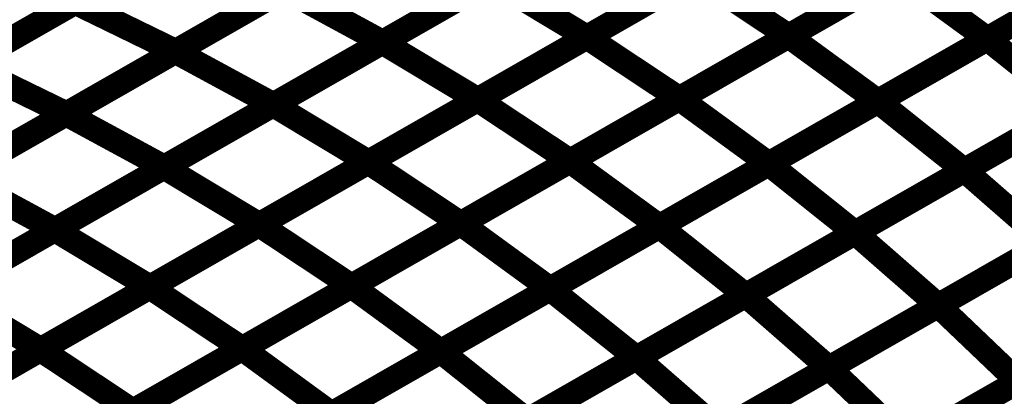
# Model space of a CAD drawing. Extents: x -1.49 to 0.87, y -1.28 to 3.26.
# Drawn here: x 0.07 to 0.19, y -0.19 to -0.15 of the extents above; entities that cross this region are included whole.
import ezdxf

# ---------------------------------------------------------------- set-up
doc = ezdxf.new("R2010")
doc.units = 0
doc.header["$MEASUREMENT"] = 0

msp = doc.modelspace()

# ---------------------------------------------------------------- linework, layer by layer
at = {"color": 0}
for points in [[(0.140803, -0.147413, 0.003, 0.003, 0), (0.167264, -0.132256, 0.003, 0.003, 0)], [(0.140803, -0.147413, 0.003, 0.003, 0), (0.167264, -0.132256, 0.003, 0.003, 0)], [(0.167268, -0.132256, 0.003, 0.003, 0), (0.140815, -0.147406, 0.003, 0.003, 0)], [(0.167268, -0.132256, 0.003, 0.003, 0), (0.140815, -0.147406, 0.003, 0.003, 0)], [(0.165224, -0.147276, 0.003, 0.003, 0), (0.191693, -0.132118, 0.003, 0.003, 0)], [(0.165224, -0.147276, 0.003, 0.003, 0), (0.191693, -0.132118, 0.003, 0.003, 0)], [(0.191693, -0.132118, 0.003, 0.003, 0), (0.165228, -0.147272, 0.003, 0.003, 0)], [(0.191693, -0.132118, 0.003, 0.003, 0), (0.165228, -0.147272, 0.003, 0.003, 0)], [(0.215756, -0.132453, 0.003, 0.003, 0), (0.189287, -0.14761, 0.003, 0.003, 0)], [(0.215756, -0.132453, 0.003, 0.003, 0), (0.189287, -0.14761, 0.003, 0.003, 0)], [(0.116055, -0.148031, 0.003, 0.003, 0), (0.142508, -0.132882, 0.003, 0.003, 0)], [(0.116055, -0.148031, 0.003, 0.003, 0), (0.142508, -0.132882, 0.003, 0.003, 0)], [(0.14252, -0.132874, 0.003, 0.003, 0), (0.116075, -0.14802, 0.003, 0.003, 0)], [(0.14252, -0.132874, 0.003, 0.003, 0), (0.116075, -0.14802, 0.003, 0.003, 0)], [(0.090984, -0.149146, 0.003, 0.003, 0), (0.117425, -0.134004, 0.003, 0.003, 0)], [(0.090984, -0.149146, 0.003, 0.003, 0), (0.117425, -0.134004, 0.003, 0.003, 0)], [(0.117445, -0.133992, 0.003, 0.003, 0), (0.09102, -0.149126, 0.003, 0.003, 0)], [(0.117445, -0.133992, 0.003, 0.003, 0), (0.09102, -0.149126, 0.003, 0.003, 0)], [(0.065634, -0.150756, 0.003, 0.003, 0), (0.092063, -0.135622, 0.003, 0.003, 0)], [(0.065634, -0.150756, 0.003, 0.003, 0), (0.092063, -0.135622, 0.003, 0.003, 0)], [(0.092102, -0.135598, 0.003, 0.003, 0), (0.065693, -0.150724, 0.003, 0.003, 0)], [(0.092102, -0.135598, 0.003, 0.003, 0), (0.065693, -0.150724, 0.003, 0.003, 0)], [(0.151996, -0.154854, 0.003, 0.003, 0), (0.178457, -0.139697, 0.003, 0.003, 0)], [(0.151996, -0.154854, 0.003, 0.003, 0), (0.178457, -0.139697, 0.003, 0.003, 0)], [(0.178461, -0.139693, 0.003, 0.003, 0), (0.152, -0.15485, 0.003, 0.003, 0)], [(0.178461, -0.139693, 0.003, 0.003, 0), (0.152, -0.15485, 0.003, 0.003, 0)], [(0.178457, -0.139697, 0.003, 0.003, 0), (0.189287, -0.14761, 0.003, 0.003, 0)], [(0.189287, -0.14761, 0.003, 0.003, 0), (0.178457, -0.139697, 0.003, 0.003, 0)], [(0.178457, -0.139697, 0.003, 0.003, 0), (0.189287, -0.14761, 0.003, 0.003, 0)], [(0.189287, -0.14761, 0.003, 0.003, 0), (0.178457, -0.139697, 0.003, 0.003, 0)], [(0.102827, -0.155606, 0.003, 0.003, 0), (0.129283, -0.140457, 0.003, 0.003, 0)], [(0.102827, -0.155606, 0.003, 0.003, 0), (0.129283, -0.140457, 0.003, 0.003, 0)], [(0.129295, -0.140449, 0.003, 0.003, 0), (0.102854, -0.155591, 0.003, 0.003, 0)], [(0.129295, -0.140449, 0.003, 0.003, 0), (0.102854, -0.155591, 0.003, 0.003, 0)], [(0.127575, -0.154988, 0.003, 0.003, 0), (0.154031, -0.139835, 0.003, 0.003, 0)], [(0.127575, -0.154988, 0.003, 0.003, 0), (0.154031, -0.139835, 0.003, 0.003, 0)], [(0.154043, -0.139831, 0.003, 0.003, 0), (0.127591, -0.15498, 0.003, 0.003, 0)], [(0.154043, -0.139831, 0.003, 0.003, 0), (0.127591, -0.15498, 0.003, 0.003, 0)], [(0.129283, -0.140457, 0.003, 0.003, 0), (0.140815, -0.147406, 0.003, 0.003, 0)], [(0.140815, -0.147406, 0.003, 0.003, 0), (0.129283, -0.140457, 0.003, 0.003, 0)], [(0.129283, -0.140457, 0.003, 0.003, 0), (0.140815, -0.147406, 0.003, 0.003, 0)], [(0.140815, -0.147406, 0.003, 0.003, 0), (0.129283, -0.140457, 0.003, 0.003, 0)], [(0.154031, -0.139835, 0.003, 0.003, 0), (0.165228, -0.147272, 0.003, 0.003, 0)], [(0.165228, -0.147272, 0.003, 0.003, 0), (0.154031, -0.139835, 0.003, 0.003, 0)], [(0.154031, -0.139835, 0.003, 0.003, 0), (0.165228, -0.147272, 0.003, 0.003, 0)], [(0.165228, -0.147272, 0.003, 0.003, 0), (0.154031, -0.139835, 0.003, 0.003, 0)], [(0.202524, -0.140031, 0.003, 0.003, 0), (0.176055, -0.155189, 0.003, 0.003, 0)], [(0.202524, -0.140031, 0.003, 0.003, 0), (0.176055, -0.155189, 0.003, 0.003, 0)], [(0.07776, -0.15672, 0.003, 0.003, 0), (0.104205, -0.141575, 0.003, 0.003, 0)], [(0.07776, -0.15672, 0.003, 0.003, 0), (0.104205, -0.141575, 0.003, 0.003, 0)], [(0.104232, -0.141559, 0.003, 0.003, 0), (0.077803, -0.156693, 0.003, 0.003, 0)], [(0.104232, -0.141559, 0.003, 0.003, 0), (0.077803, -0.156693, 0.003, 0.003, 0)], [(0.104205, -0.141575, 0.003, 0.003, 0), (0.116075, -0.14802, 0.003, 0.003, 0)], [(0.116075, -0.14802, 0.003, 0.003, 0), (0.104205, -0.141575, 0.003, 0.003, 0)], [(0.104205, -0.141575, 0.003, 0.003, 0), (0.116075, -0.14802, 0.003, 0.003, 0)], [(0.116075, -0.14802, 0.003, 0.003, 0), (0.104205, -0.141575, 0.003, 0.003, 0)], [(0.052421, -0.158323, 0.003, 0.003, 0), (0.07885, -0.143189, 0.003, 0.003, 0)], [(0.052421, -0.158323, 0.003, 0.003, 0), (0.07885, -0.143189, 0.003, 0.003, 0)], [(0.078902, -0.143161, 0.003, 0.003, 0), (0.052488, -0.158287, 0.003, 0.003, 0)], [(0.078902, -0.143161, 0.003, 0.003, 0), (0.052488, -0.158287, 0.003, 0.003, 0)], [(0.07885, -0.143189, 0.003, 0.003, 0), (0.09102, -0.149126, 0.003, 0.003, 0)], [(0.09102, -0.149126, 0.003, 0.003, 0), (0.07885, -0.143189, 0.003, 0.003, 0)], [(0.07885, -0.143189, 0.003, 0.003, 0), (0.09102, -0.149126, 0.003, 0.003, 0)], [(0.09102, -0.149126, 0.003, 0.003, 0), (0.07885, -0.143189, 0.003, 0.003, 0)], [(0.089602, -0.163181, 0.003, 0.003, 0), (0.116055, -0.148031, 0.003, 0.003, 0)], [(0.089602, -0.163181, 0.003, 0.003, 0), (0.116055, -0.148031, 0.003, 0.003, 0)], [(0.116075, -0.14802, 0.003, 0.003, 0), (0.08963, -0.163165, 0.003, 0.003, 0)], [(0.116075, -0.14802, 0.003, 0.003, 0), (0.08963, -0.163165, 0.003, 0.003, 0)], [(0.114339, -0.162567, 0.003, 0.003, 0), (0.140803, -0.147413, 0.003, 0.003, 0)], [(0.114339, -0.162567, 0.003, 0.003, 0), (0.140803, -0.147413, 0.003, 0.003, 0)], [(0.140815, -0.147406, 0.003, 0.003, 0), (0.114362, -0.162555, 0.003, 0.003, 0)], [(0.140815, -0.147406, 0.003, 0.003, 0), (0.114362, -0.162555, 0.003, 0.003, 0)], [(0.116055, -0.148031, 0.003, 0.003, 0), (0.127591, -0.15498, 0.003, 0.003, 0)], [(0.127591, -0.15498, 0.003, 0.003, 0), (0.116055, -0.148031, 0.003, 0.003, 0)], [(0.116055, -0.148031, 0.003, 0.003, 0), (0.127591, -0.15498, 0.003, 0.003, 0)], [(0.127591, -0.15498, 0.003, 0.003, 0), (0.116055, -0.148031, 0.003, 0.003, 0)], [(0.13876, -0.162433, 0.003, 0.003, 0), (0.165224, -0.147276, 0.003, 0.003, 0)], [(0.13876, -0.162433, 0.003, 0.003, 0), (0.165224, -0.147276, 0.003, 0.003, 0)], [(0.165228, -0.147272, 0.003, 0.003, 0), (0.138772, -0.162425, 0.003, 0.003, 0)], [(0.165228, -0.147272, 0.003, 0.003, 0), (0.138772, -0.162425, 0.003, 0.003, 0)], [(0.140803, -0.147413, 0.003, 0.003, 0), (0.152, -0.15485, 0.003, 0.003, 0)], [(0.152, -0.15485, 0.003, 0.003, 0), (0.140803, -0.147413, 0.003, 0.003, 0)], [(0.140803, -0.147413, 0.003, 0.003, 0), (0.152, -0.15485, 0.003, 0.003, 0)], [(0.152, -0.15485, 0.003, 0.003, 0), (0.140803, -0.147413, 0.003, 0.003, 0)], [(0.189287, -0.14761, 0.003, 0.003, 0), (0.162827, -0.162768, 0.003, 0.003, 0)], [(0.189287, -0.14761, 0.003, 0.003, 0), (0.162827, -0.162768, 0.003, 0.003, 0)], [(0.165224, -0.147276, 0.003, 0.003, 0), (0.176055, -0.155189, 0.003, 0.003, 0)], [(0.176055, -0.155189, 0.003, 0.003, 0), (0.165224, -0.147276, 0.003, 0.003, 0)], [(0.165224, -0.147276, 0.003, 0.003, 0), (0.176055, -0.155189, 0.003, 0.003, 0)], [(0.176055, -0.155189, 0.003, 0.003, 0), (0.165224, -0.147276, 0.003, 0.003, 0)], [(0.064539, -0.164291, 0.003, 0.003, 0), (0.090984, -0.149146, 0.003, 0.003, 0)], [(0.064539, -0.164291, 0.003, 0.003, 0), (0.090984, -0.149146, 0.003, 0.003, 0)], [(0.09102, -0.149126, 0.003, 0.003, 0), (0.064591, -0.16426, 0.003, 0.003, 0)], [(0.09102, -0.149126, 0.003, 0.003, 0), (0.064591, -0.16426, 0.003, 0.003, 0)], [(0.090984, -0.149146, 0.003, 0.003, 0), (0.102854, -0.155591, 0.003, 0.003, 0)], [(0.102854, -0.155591, 0.003, 0.003, 0), (0.090984, -0.149146, 0.003, 0.003, 0)], [(0.090984, -0.149146, 0.003, 0.003, 0), (0.102854, -0.155591, 0.003, 0.003, 0)], [(0.102854, -0.155591, 0.003, 0.003, 0), (0.090984, -0.149146, 0.003, 0.003, 0)], [(0.065634, -0.150756, 0.003, 0.003, 0), (0.077803, -0.156693, 0.003, 0.003, 0)], [(0.077803, -0.156693, 0.003, 0.003, 0), (0.065634, -0.150756, 0.003, 0.003, 0)], [(0.065634, -0.150756, 0.003, 0.003, 0), (0.077803, -0.156693, 0.003, 0.003, 0)], [(0.077803, -0.156693, 0.003, 0.003, 0), (0.065634, -0.150756, 0.003, 0.003, 0)], [(0.10111, -0.170146, 0.003, 0.003, 0), (0.127575, -0.154988, 0.003, 0.003, 0)], [(0.10111, -0.170146, 0.003, 0.003, 0), (0.127575, -0.154988, 0.003, 0.003, 0)], [(0.127591, -0.15498, 0.003, 0.003, 0), (0.101138, -0.17013, 0.003, 0.003, 0)], [(0.127591, -0.15498, 0.003, 0.003, 0), (0.101138, -0.17013, 0.003, 0.003, 0)], [(0.125524, -0.170012, 0.003, 0.003, 0), (0.151996, -0.154854, 0.003, 0.003, 0)], [(0.125524, -0.170012, 0.003, 0.003, 0), (0.151996, -0.154854, 0.003, 0.003, 0)], [(0.152, -0.15485, 0.003, 0.003, 0), (0.125535, -0.170004, 0.003, 0.003, 0)], [(0.152, -0.15485, 0.003, 0.003, 0), (0.125535, -0.170004, 0.003, 0.003, 0)], [(0.127575, -0.154988, 0.003, 0.003, 0), (0.138772, -0.162425, 0.003, 0.003, 0)], [(0.138772, -0.162425, 0.003, 0.003, 0), (0.127575, -0.154988, 0.003, 0.003, 0)], [(0.127575, -0.154988, 0.003, 0.003, 0), (0.138772, -0.162425, 0.003, 0.003, 0)], [(0.138772, -0.162425, 0.003, 0.003, 0), (0.127575, -0.154988, 0.003, 0.003, 0)], [(0.176055, -0.155189, 0.003, 0.003, 0), (0.149591, -0.170346, 0.003, 0.003, 0)], [(0.176055, -0.155189, 0.003, 0.003, 0), (0.149591, -0.170346, 0.003, 0.003, 0)], [(0.151996, -0.154854, 0.003, 0.003, 0), (0.162827, -0.162768, 0.003, 0.003, 0)], [(0.162827, -0.162768, 0.003, 0.003, 0), (0.151996, -0.154854, 0.003, 0.003, 0)], [(0.151996, -0.154854, 0.003, 0.003, 0), (0.162827, -0.162768, 0.003, 0.003, 0)], [(0.162827, -0.162768, 0.003, 0.003, 0), (0.151996, -0.154854, 0.003, 0.003, 0)], [(0.076374, -0.170756, 0.003, 0.003, 0), (0.102827, -0.155606, 0.003, 0.003, 0)], [(0.076374, -0.170756, 0.003, 0.003, 0), (0.102827, -0.155606, 0.003, 0.003, 0)], [(0.102854, -0.155591, 0.003, 0.003, 0), (0.076409, -0.170736, 0.003, 0.003, 0)], [(0.102854, -0.155591, 0.003, 0.003, 0), (0.076409, -0.170736, 0.003, 0.003, 0)], [(0.102827, -0.155606, 0.003, 0.003, 0), (0.114362, -0.162555, 0.003, 0.003, 0)], [(0.114362, -0.162555, 0.003, 0.003, 0), (0.102827, -0.155606, 0.003, 0.003, 0)], [(0.102827, -0.155606, 0.003, 0.003, 0), (0.114362, -0.162555, 0.003, 0.003, 0)], [(0.114362, -0.162555, 0.003, 0.003, 0), (0.102827, -0.155606, 0.003, 0.003, 0)], [(0.051319, -0.171862, 0.003, 0.003, 0), (0.07776, -0.15672, 0.003, 0.003, 0)], [(0.051319, -0.171862, 0.003, 0.003, 0), (0.07776, -0.15672, 0.003, 0.003, 0)], [(0.077803, -0.156693, 0.003, 0.003, 0), (0.051378, -0.171831, 0.003, 0.003, 0)], [(0.077803, -0.156693, 0.003, 0.003, 0), (0.051378, -0.171831, 0.003, 0.003, 0)], [(0.07776, -0.15672, 0.003, 0.003, 0), (0.08963, -0.163165, 0.003, 0.003, 0)], [(0.08963, -0.163165, 0.003, 0.003, 0), (0.07776, -0.15672, 0.003, 0.003, 0)], [(0.07776, -0.15672, 0.003, 0.003, 0), (0.08963, -0.163165, 0.003, 0.003, 0)], [(0.08963, -0.163165, 0.003, 0.003, 0), (0.07776, -0.15672, 0.003, 0.003, 0)], [(0.112291, -0.177591, 0.003, 0.003, 0), (0.13876, -0.162433, 0.003, 0.003, 0)], [(0.112291, -0.177591, 0.003, 0.003, 0), (0.13876, -0.162433, 0.003, 0.003, 0)], [(0.138772, -0.162425, 0.003, 0.003, 0), (0.112307, -0.177583, 0.003, 0.003, 0)], [(0.138772, -0.162425, 0.003, 0.003, 0), (0.112307, -0.177583, 0.003, 0.003, 0)], [(0.13876, -0.162433, 0.003, 0.003, 0), (0.149591, -0.170346, 0.003, 0.003, 0)], [(0.149591, -0.170346, 0.003, 0.003, 0), (0.13876, -0.162433, 0.003, 0.003, 0)], [(0.13876, -0.162433, 0.003, 0.003, 0), (0.149591, -0.170346, 0.003, 0.003, 0)], [(0.149591, -0.170346, 0.003, 0.003, 0), (0.13876, -0.162433, 0.003, 0.003, 0)], [(0.063146, -0.178331, 0.003, 0.003, 0), (0.089602, -0.163181, 0.003, 0.003, 0)], [(0.063146, -0.178331, 0.003, 0.003, 0), (0.089602, -0.163181, 0.003, 0.003, 0)], [(0.08963, -0.163165, 0.003, 0.003, 0), (0.063189, -0.178307, 0.003, 0.003, 0)], [(0.08963, -0.163165, 0.003, 0.003, 0), (0.063189, -0.178307, 0.003, 0.003, 0)], [(0.087882, -0.17772, 0.003, 0.003, 0), (0.114339, -0.162567, 0.003, 0.003, 0)], [(0.087882, -0.17772, 0.003, 0.003, 0), (0.114339, -0.162567, 0.003, 0.003, 0)], [(0.114362, -0.162555, 0.003, 0.003, 0), (0.087909, -0.177705, 0.003, 0.003, 0)], [(0.114362, -0.162555, 0.003, 0.003, 0), (0.087909, -0.177705, 0.003, 0.003, 0)], [(0.089602, -0.163181, 0.003, 0.003, 0), (0.101138, -0.17013, 0.003, 0.003, 0)], [(0.101138, -0.17013, 0.003, 0.003, 0), (0.089602, -0.163181, 0.003, 0.003, 0)], [(0.089602, -0.163181, 0.003, 0.003, 0), (0.101138, -0.17013, 0.003, 0.003, 0)], [(0.101138, -0.17013, 0.003, 0.003, 0), (0.089602, -0.163181, 0.003, 0.003, 0)], [(0.114339, -0.162567, 0.003, 0.003, 0), (0.125535, -0.170004, 0.003, 0.003, 0)], [(0.125535, -0.170004, 0.003, 0.003, 0), (0.114339, -0.162567, 0.003, 0.003, 0)], [(0.114339, -0.162567, 0.003, 0.003, 0), (0.125535, -0.170004, 0.003, 0.003, 0)], [(0.125535, -0.170004, 0.003, 0.003, 0), (0.114339, -0.162567, 0.003, 0.003, 0)], [(0.162827, -0.162768, 0.003, 0.003, 0), (0.136354, -0.177925, 0.003, 0.003, 0)], [(0.162827, -0.162768, 0.003, 0.003, 0), (0.136354, -0.177925, 0.003, 0.003, 0)], [(0.064539, -0.164291, 0.003, 0.003, 0), (0.076409, -0.170736, 0.003, 0.003, 0)], [(0.076409, -0.170736, 0.003, 0.003, 0), (0.064539, -0.164291, 0.003, 0.003, 0)], [(0.064539, -0.164291, 0.003, 0.003, 0), (0.076409, -0.170736, 0.003, 0.003, 0)], [(0.076409, -0.170736, 0.003, 0.003, 0), (0.064539, -0.164291, 0.003, 0.003, 0)], [(0.049917, -0.185909, 0.003, 0.003, 0), (0.076374, -0.170756, 0.003, 0.003, 0)], [(0.049917, -0.185909, 0.003, 0.003, 0), (0.076374, -0.170756, 0.003, 0.003, 0)], [(0.076409, -0.170736, 0.003, 0.003, 0), (0.049965, -0.185882, 0.003, 0.003, 0)], [(0.076409, -0.170736, 0.003, 0.003, 0), (0.049965, -0.185882, 0.003, 0.003, 0)], [(0.101138, -0.17013, 0.003, 0.003, 0), (0.074681, -0.18528, 0.003, 0.003, 0)], [(0.101138, -0.17013, 0.003, 0.003, 0), (0.074681, -0.18528, 0.003, 0.003, 0)], [(0.076374, -0.170756, 0.003, 0.003, 0), (0.087909, -0.177705, 0.003, 0.003, 0)], [(0.087909, -0.177705, 0.003, 0.003, 0), (0.076374, -0.170756, 0.003, 0.003, 0)], [(0.076374, -0.170756, 0.003, 0.003, 0), (0.087909, -0.177705, 0.003, 0.003, 0)], [(0.087909, -0.177705, 0.003, 0.003, 0), (0.076374, -0.170756, 0.003, 0.003, 0)], [(0.099059, -0.185169, 0.003, 0.003, 0), (0.125524, -0.170012, 0.003, 0.003, 0)], [(0.099059, -0.185169, 0.003, 0.003, 0), (0.125524, -0.170012, 0.003, 0.003, 0)], [(0.125535, -0.170004, 0.003, 0.003, 0), (0.099079, -0.185157, 0.003, 0.003, 0)], [(0.125535, -0.170004, 0.003, 0.003, 0), (0.099079, -0.185157, 0.003, 0.003, 0)], [(0.112307, -0.177583, 0.003, 0.003, 0), (0.10111, -0.170146, 0.003, 0.003, 0)], [(0.112307, -0.177583, 0.003, 0.003, 0), (0.10111, -0.170146, 0.003, 0.003, 0)], [(0.149591, -0.170346, 0.003, 0.003, 0), (0.123122, -0.185504, 0.003, 0.003, 0)], [(0.149591, -0.170346, 0.003, 0.003, 0), (0.123122, -0.185504, 0.003, 0.003, 0)], [(0.125524, -0.170012, 0.003, 0.003, 0), (0.136354, -0.177925, 0.003, 0.003, 0)], [(0.136354, -0.177925, 0.003, 0.003, 0), (0.125524, -0.170012, 0.003, 0.003, 0)], [(0.125524, -0.170012, 0.003, 0.003, 0), (0.136354, -0.177925, 0.003, 0.003, 0)], [(0.136354, -0.177925, 0.003, 0.003, 0), (0.125524, -0.170012, 0.003, 0.003, 0)], [(0.087909, -0.177705, 0.003, 0.003, 0), (0.061453, -0.192858, 0.003, 0.003, 0)], [(0.087909, -0.177705, 0.003, 0.003, 0), (0.061453, -0.192858, 0.003, 0.003, 0)], [(0.099079, -0.185157, 0.003, 0.003, 0), (0.087882, -0.17772, 0.003, 0.003, 0)], [(0.099079, -0.185157, 0.003, 0.003, 0), (0.087882, -0.17772, 0.003, 0.003, 0)], [(0.136354, -0.177925, 0.003, 0.003, 0), (0.10989, -0.193083, 0.003, 0.003, 0)], [(0.136354, -0.177925, 0.003, 0.003, 0), (0.10989, -0.193083, 0.003, 0.003, 0)], [(0.123122, -0.185504, 0.003, 0.003, 0), (0.112291, -0.177591, 0.003, 0.003, 0)], [(0.123122, -0.185504, 0.003, 0.003, 0), (0.112291, -0.177591, 0.003, 0.003, 0)], [(0.063146, -0.178331, 0.003, 0.003, 0), (0.074681, -0.18528, 0.003, 0.003, 0)], [(0.074681, -0.18528, 0.003, 0.003, 0), (0.063146, -0.178331, 0.003, 0.003, 0)], [(0.063146, -0.178331, 0.003, 0.003, 0), (0.074681, -0.18528, 0.003, 0.003, 0)], [(0.074681, -0.18528, 0.003, 0.003, 0), (0.063146, -0.178331, 0.003, 0.003, 0)], [(0.074681, -0.18528, 0.003, 0.003, 0), (0.048228, -0.200429, 0.003, 0.003, 0)], [(0.074681, -0.18528, 0.003, 0.003, 0), (0.048228, -0.200429, 0.003, 0.003, 0)], [(0.10989, -0.193083, 0.003, 0.003, 0), (0.099059, -0.185169, 0.003, 0.003, 0)], [(0.10989, -0.193083, 0.003, 0.003, 0), (0.099059, -0.185169, 0.003, 0.003, 0)]]:
    msp.add_lwpolyline(points, format="xyseb", dxfattribs=at)
at = {"color": 118}
for points in [[(0.189287, -0.14761, 0.003, 0.003, 0), (0.215756, -0.132453, 0.003, 0.003, 0)], [(0.189287, -0.14761, 0.003, 0.003, 0), (0.215756, -0.132453, 0.003, 0.003, 0)], [(0.176051, -0.155189, 0.003, 0.003, 0), (0.202524, -0.140031, 0.003, 0.003, 0)], [(0.176051, -0.155189, 0.003, 0.003, 0), (0.202524, -0.140031, 0.003, 0.003, 0)], [(0.162819, -0.162768, 0.003, 0.003, 0), (0.189287, -0.14761, 0.003, 0.003, 0)], [(0.162819, -0.162768, 0.003, 0.003, 0), (0.189287, -0.14761, 0.003, 0.003, 0)], [(0.189287, -0.14761, 0.003, 0.003, 0), (0.199748, -0.155972, 0.003, 0.003, 0)], [(0.199748, -0.155972, 0.003, 0.003, 0), (0.189287, -0.14761, 0.003, 0.003, 0)], [(0.189287, -0.14761, 0.003, 0.003, 0), (0.199748, -0.155972, 0.003, 0.003, 0)], [(0.199748, -0.155972, 0.003, 0.003, 0), (0.189287, -0.14761, 0.003, 0.003, 0)], [(0.212984, -0.148394, 0.003, 0.003, 0), (0.186512, -0.163551, 0.003, 0.003, 0)], [(0.212984, -0.148394, 0.003, 0.003, 0), (0.186512, -0.163551, 0.003, 0.003, 0)], [(0.186516, -0.163551, 0.003, 0.003, 0), (0.21298, -0.148394, 0.003, 0.003, 0)], [(0.186516, -0.163551, 0.003, 0.003, 0), (0.21298, -0.148394, 0.003, 0.003, 0)], [(0.149587, -0.17035, 0.003, 0.003, 0), (0.176051, -0.155189, 0.003, 0.003, 0)], [(0.149587, -0.17035, 0.003, 0.003, 0), (0.176051, -0.155189, 0.003, 0.003, 0)], [(0.176051, -0.155189, 0.003, 0.003, 0), (0.186512, -0.163551, 0.003, 0.003, 0)], [(0.186512, -0.163551, 0.003, 0.003, 0), (0.176051, -0.155189, 0.003, 0.003, 0)], [(0.176051, -0.155189, 0.003, 0.003, 0), (0.186512, -0.163551, 0.003, 0.003, 0)], [(0.186512, -0.163551, 0.003, 0.003, 0), (0.176051, -0.155189, 0.003, 0.003, 0)], [(0.199748, -0.155972, 0.003, 0.003, 0), (0.17328, -0.17113, 0.003, 0.003, 0)], [(0.17328, -0.17113, 0.003, 0.003, 0), (0.199748, -0.155972, 0.003, 0.003, 0)], [(0.199748, -0.155972, 0.003, 0.003, 0), (0.17328, -0.17113, 0.003, 0.003, 0)], [(0.17328, -0.17113, 0.003, 0.003, 0), (0.199748, -0.155972, 0.003, 0.003, 0)], [(0.13635, -0.177929, 0.003, 0.003, 0), (0.162819, -0.162768, 0.003, 0.003, 0)], [(0.13635, -0.177929, 0.003, 0.003, 0), (0.162819, -0.162768, 0.003, 0.003, 0)], [(0.160043, -0.178713, 0.003, 0.003, 0), (0.186516, -0.163551, 0.003, 0.003, 0)], [(0.160043, -0.178713, 0.003, 0.003, 0), (0.186516, -0.163551, 0.003, 0.003, 0)], [(0.186512, -0.163551, 0.003, 0.003, 0), (0.160047, -0.178713, 0.003, 0.003, 0)], [(0.186512, -0.163551, 0.003, 0.003, 0), (0.160047, -0.178713, 0.003, 0.003, 0)], [(0.162819, -0.162768, 0.003, 0.003, 0), (0.17328, -0.17113, 0.003, 0.003, 0)], [(0.17328, -0.17113, 0.003, 0.003, 0), (0.162819, -0.162768, 0.003, 0.003, 0)], [(0.162819, -0.162768, 0.003, 0.003, 0), (0.17328, -0.17113, 0.003, 0.003, 0)], [(0.17328, -0.17113, 0.003, 0.003, 0), (0.162819, -0.162768, 0.003, 0.003, 0)], [(0.186516, -0.163551, 0.003, 0.003, 0), (0.196587, -0.172362, 0.003, 0.003, 0)], [(0.196587, -0.172362, 0.003, 0.003, 0), (0.186516, -0.163551, 0.003, 0.003, 0)], [(0.186516, -0.163551, 0.003, 0.003, 0), (0.196587, -0.172362, 0.003, 0.003, 0)], [(0.196587, -0.172362, 0.003, 0.003, 0), (0.186516, -0.163551, 0.003, 0.003, 0)], [(0.209819, -0.164783, 0.003, 0.003, 0), (0.18335, -0.179945, 0.003, 0.003, 0)], [(0.209819, -0.164783, 0.003, 0.003, 0), (0.18335, -0.179945, 0.003, 0.003, 0)], [(0.183354, -0.179941, 0.003, 0.003, 0), (0.209819, -0.164783, 0.003, 0.003, 0)], [(0.183354, -0.179941, 0.003, 0.003, 0), (0.209819, -0.164783, 0.003, 0.003, 0)], [(0.07465, -0.185299, 0.003, 0.003, 0), (0.10111, -0.170146, 0.003, 0.003, 0)], [(0.07465, -0.185299, 0.003, 0.003, 0), (0.10111, -0.170146, 0.003, 0.003, 0)], [(0.10111, -0.170146, 0.003, 0.003, 0), (0.112307, -0.177583, 0.003, 0.003, 0)], [(0.10111, -0.170146, 0.003, 0.003, 0), (0.112307, -0.177583, 0.003, 0.003, 0)], [(0.123118, -0.185508, 0.003, 0.003, 0), (0.149587, -0.17035, 0.003, 0.003, 0)], [(0.123118, -0.185508, 0.003, 0.003, 0), (0.149587, -0.17035, 0.003, 0.003, 0)], [(0.149587, -0.17035, 0.003, 0.003, 0), (0.160047, -0.178713, 0.003, 0.003, 0)], [(0.160047, -0.178713, 0.003, 0.003, 0), (0.149587, -0.17035, 0.003, 0.003, 0)], [(0.149587, -0.17035, 0.003, 0.003, 0), (0.160047, -0.178713, 0.003, 0.003, 0)], [(0.160047, -0.178713, 0.003, 0.003, 0), (0.149587, -0.17035, 0.003, 0.003, 0)], [(0.17328, -0.17113, 0.003, 0.003, 0), (0.146811, -0.186291, 0.003, 0.003, 0)], [(0.146811, -0.186291, 0.003, 0.003, 0), (0.17328, -0.17113, 0.003, 0.003, 0)], [(0.17328, -0.17113, 0.003, 0.003, 0), (0.146811, -0.186291, 0.003, 0.003, 0)], [(0.146811, -0.186291, 0.003, 0.003, 0), (0.17328, -0.17113, 0.003, 0.003, 0)], [(0.17328, -0.17113, 0.003, 0.003, 0), (0.18335, -0.179945, 0.003, 0.003, 0)], [(0.18335, -0.179945, 0.003, 0.003, 0), (0.17328, -0.17113, 0.003, 0.003, 0)], [(0.17328, -0.17113, 0.003, 0.003, 0), (0.18335, -0.179945, 0.003, 0.003, 0)], [(0.18335, -0.179945, 0.003, 0.003, 0), (0.17328, -0.17113, 0.003, 0.003, 0)], [(0.196587, -0.172362, 0.003, 0.003, 0), (0.170114, -0.187524, 0.003, 0.003, 0)], [(0.196587, -0.172362, 0.003, 0.003, 0), (0.170114, -0.187524, 0.003, 0.003, 0)], [(0.170122, -0.18752, 0.003, 0.003, 0), (0.196587, -0.172362, 0.003, 0.003, 0)], [(0.170122, -0.18752, 0.003, 0.003, 0), (0.196587, -0.172362, 0.003, 0.003, 0)], [(0.061421, -0.192878, 0.003, 0.003, 0), (0.087882, -0.17772, 0.003, 0.003, 0)], [(0.061421, -0.192878, 0.003, 0.003, 0), (0.087882, -0.17772, 0.003, 0.003, 0)], [(0.085827, -0.192748, 0.003, 0.003, 0), (0.112291, -0.177591, 0.003, 0.003, 0)], [(0.085827, -0.192748, 0.003, 0.003, 0), (0.112291, -0.177591, 0.003, 0.003, 0)], [(0.112307, -0.177583, 0.003, 0.003, 0), (0.085846, -0.192736, 0.003, 0.003, 0)], [(0.112307, -0.177583, 0.003, 0.003, 0), (0.085846, -0.192736, 0.003, 0.003, 0)], [(0.087882, -0.17772, 0.003, 0.003, 0), (0.099079, -0.185157, 0.003, 0.003, 0)], [(0.087882, -0.17772, 0.003, 0.003, 0), (0.099079, -0.185157, 0.003, 0.003, 0)], [(0.109882, -0.193087, 0.003, 0.003, 0), (0.13635, -0.177929, 0.003, 0.003, 0)], [(0.109882, -0.193087, 0.003, 0.003, 0), (0.13635, -0.177929, 0.003, 0.003, 0)], [(0.112291, -0.177591, 0.003, 0.003, 0), (0.123122, -0.185504, 0.003, 0.003, 0)], [(0.112291, -0.177591, 0.003, 0.003, 0), (0.123122, -0.185504, 0.003, 0.003, 0)], [(0.13635, -0.177929, 0.003, 0.003, 0), (0.146811, -0.186291, 0.003, 0.003, 0)], [(0.146811, -0.186291, 0.003, 0.003, 0), (0.13635, -0.177929, 0.003, 0.003, 0)], [(0.13635, -0.177929, 0.003, 0.003, 0), (0.146811, -0.186291, 0.003, 0.003, 0)], [(0.146811, -0.186291, 0.003, 0.003, 0), (0.13635, -0.177929, 0.003, 0.003, 0)], [(0.160047, -0.178713, 0.003, 0.003, 0), (0.133579, -0.19387, 0.003, 0.003, 0)], [(0.133579, -0.19387, 0.003, 0.003, 0), (0.160043, -0.178713, 0.003, 0.003, 0)], [(0.160047, -0.178713, 0.003, 0.003, 0), (0.133579, -0.19387, 0.003, 0.003, 0)], [(0.133579, -0.19387, 0.003, 0.003, 0), (0.160043, -0.178713, 0.003, 0.003, 0)], [(0.160043, -0.178713, 0.003, 0.003, 0), (0.170114, -0.187524, 0.003, 0.003, 0)], [(0.170114, -0.187524, 0.003, 0.003, 0), (0.160043, -0.178713, 0.003, 0.003, 0)], [(0.160043, -0.178713, 0.003, 0.003, 0), (0.170114, -0.187524, 0.003, 0.003, 0)], [(0.170114, -0.187524, 0.003, 0.003, 0), (0.160043, -0.178713, 0.003, 0.003, 0)], [(0.18335, -0.179945, 0.003, 0.003, 0), (0.156882, -0.195102, 0.003, 0.003, 0)], [(0.18335, -0.179945, 0.003, 0.003, 0), (0.156882, -0.195102, 0.003, 0.003, 0)], [(0.15689, -0.195094, 0.003, 0.003, 0), (0.183354, -0.179941, 0.003, 0.003, 0)], [(0.15689, -0.195094, 0.003, 0.003, 0), (0.183354, -0.179941, 0.003, 0.003, 0)], [(0.183354, -0.179941, 0.003, 0.003, 0), (0.19302, -0.189181, 0.003, 0.003, 0)], [(0.19302, -0.189181, 0.003, 0.003, 0), (0.183354, -0.179941, 0.003, 0.003, 0)], [(0.183354, -0.179941, 0.003, 0.003, 0), (0.19302, -0.189181, 0.003, 0.003, 0)], [(0.19302, -0.189181, 0.003, 0.003, 0), (0.183354, -0.179941, 0.003, 0.003, 0)], [(0.206252, -0.181602, 0.003, 0.003, 0), (0.179787, -0.19676, 0.003, 0.003, 0)], [(0.206252, -0.181602, 0.003, 0.003, 0), (0.179787, -0.19676, 0.003, 0.003, 0)], [(0.179803, -0.196752, 0.003, 0.003, 0), (0.206264, -0.181594, 0.003, 0.003, 0)], [(0.179803, -0.196752, 0.003, 0.003, 0), (0.206264, -0.181594, 0.003, 0.003, 0)], [(0.048189, -0.200453, 0.003, 0.003, 0), (0.07465, -0.185299, 0.003, 0.003, 0)], [(0.048189, -0.200453, 0.003, 0.003, 0), (0.07465, -0.185299, 0.003, 0.003, 0)], [(0.072594, -0.200327, 0.003, 0.003, 0), (0.099059, -0.185169, 0.003, 0.003, 0)], [(0.072594, -0.200327, 0.003, 0.003, 0), (0.099059, -0.185169, 0.003, 0.003, 0)], [(0.099079, -0.185157, 0.003, 0.003, 0), (0.072618, -0.200315, 0.003, 0.003, 0)], [(0.099079, -0.185157, 0.003, 0.003, 0), (0.072618, -0.200315, 0.003, 0.003, 0)], [(0.07465, -0.185299, 0.003, 0.003, 0), (0.085846, -0.192736, 0.003, 0.003, 0)], [(0.085846, -0.192736, 0.003, 0.003, 0), (0.07465, -0.185299, 0.003, 0.003, 0)], [(0.07465, -0.185299, 0.003, 0.003, 0), (0.085846, -0.192736, 0.003, 0.003, 0)], [(0.085846, -0.192736, 0.003, 0.003, 0), (0.07465, -0.185299, 0.003, 0.003, 0)], [(0.09665, -0.200665, 0.003, 0.003, 0), (0.123118, -0.185508, 0.003, 0.003, 0)], [(0.09665, -0.200665, 0.003, 0.003, 0), (0.123118, -0.185508, 0.003, 0.003, 0)], [(0.123122, -0.185504, 0.003, 0.003, 0), (0.096657, -0.200661, 0.003, 0.003, 0)], [(0.123122, -0.185504, 0.003, 0.003, 0), (0.096657, -0.200661, 0.003, 0.003, 0)], [(0.099059, -0.185169, 0.003, 0.003, 0), (0.10989, -0.193083, 0.003, 0.003, 0)], [(0.099059, -0.185169, 0.003, 0.003, 0), (0.10989, -0.193083, 0.003, 0.003, 0)], [(0.123118, -0.185508, 0.003, 0.003, 0), (0.133579, -0.19387, 0.003, 0.003, 0)], [(0.133579, -0.19387, 0.003, 0.003, 0), (0.123118, -0.185508, 0.003, 0.003, 0)], [(0.123118, -0.185508, 0.003, 0.003, 0), (0.133579, -0.19387, 0.003, 0.003, 0)], [(0.133579, -0.19387, 0.003, 0.003, 0), (0.123118, -0.185508, 0.003, 0.003, 0)], [(0.120343, -0.201449, 0.003, 0.003, 0), (0.146811, -0.186291, 0.003, 0.003, 0)], [(0.120343, -0.201449, 0.003, 0.003, 0), (0.146811, -0.186291, 0.003, 0.003, 0)], [(0.146811, -0.186291, 0.003, 0.003, 0), (0.120346, -0.201449, 0.003, 0.003, 0)], [(0.146811, -0.186291, 0.003, 0.003, 0), (0.120346, -0.201449, 0.003, 0.003, 0)], [(0.146811, -0.186291, 0.003, 0.003, 0), (0.156882, -0.195102, 0.003, 0.003, 0)], [(0.156882, -0.195102, 0.003, 0.003, 0), (0.146811, -0.186291, 0.003, 0.003, 0)], [(0.146811, -0.186291, 0.003, 0.003, 0), (0.156882, -0.195102, 0.003, 0.003, 0)], [(0.156882, -0.195102, 0.003, 0.003, 0), (0.146811, -0.186291, 0.003, 0.003, 0)], [(0.170114, -0.187524, 0.003, 0.003, 0), (0.14365, -0.202681, 0.003, 0.003, 0)], [(0.170114, -0.187524, 0.003, 0.003, 0), (0.14365, -0.202681, 0.003, 0.003, 0)], [(0.143661, -0.202673, 0.003, 0.003, 0), (0.170122, -0.18752, 0.003, 0.003, 0)], [(0.143661, -0.202673, 0.003, 0.003, 0), (0.170122, -0.18752, 0.003, 0.003, 0)], [(0.170122, -0.18752, 0.003, 0.003, 0), (0.179787, -0.19676, 0.003, 0.003, 0)], [(0.179787, -0.19676, 0.003, 0.003, 0), (0.170122, -0.18752, 0.003, 0.003, 0)], [(0.170122, -0.18752, 0.003, 0.003, 0), (0.179787, -0.19676, 0.003, 0.003, 0)], [(0.179787, -0.19676, 0.003, 0.003, 0), (0.170122, -0.18752, 0.003, 0.003, 0)], [(0.19302, -0.189181, 0.003, 0.003, 0), (0.166555, -0.204339, 0.003, 0.003, 0)], [(0.19302, -0.189181, 0.003, 0.003, 0), (0.166555, -0.204339, 0.003, 0.003, 0)], [(0.166575, -0.204327, 0.003, 0.003, 0), (0.193031, -0.189173, 0.003, 0.003, 0)], [(0.166575, -0.204327, 0.003, 0.003, 0), (0.193031, -0.189173, 0.003, 0.003, 0)]]:
    msp.add_lwpolyline(points, format="xyseb", dxfattribs=at)

doc.saveas('drawing.dxf')
